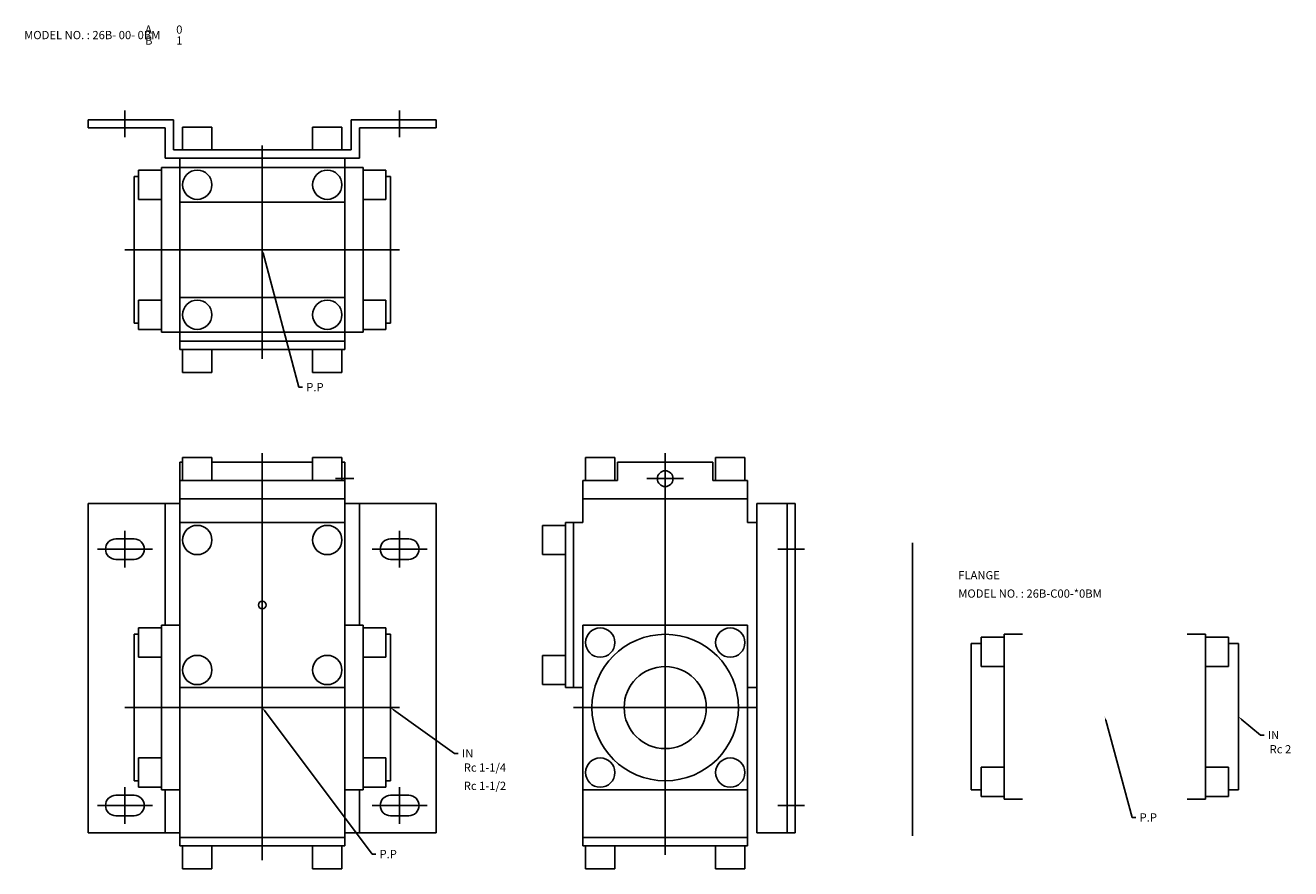
# Model space of a CAD drawing. Extents: x 51 to 742, y 62 to 523.
import ezdxf

# ---------------------------------------------------------------- set-up
doc = ezdxf.new("R2010")
doc.units = 0
doc.linetypes.add('CENTER', pattern=[0])
doc.layers.add('L-TYUSIN', color=1, linetype='CENTER')
doc.layers.add('L-ZISSEN', color=7, linetype='CONTINUOUS')

msp = doc.modelspace()

# ---------------------------------------------------------------- linework, layer by layer
at = {"layer": 'L-TYUSIN', "color": 0, "linetype": 'CENTER'}
for p, q in [((105, 476), (105, 461.5)), ((255, 476), (255, 461.5)), ((180, 457), (180, 340.5)), ((255, 400), (105, 400)), ((180, 289), (180, 66.68)), ((400, 289), (400, 69.5)), ((230, 275), (220, 275)), ((390, 275), (410, 275)), ((105, 246.5), (105, 226.5)), ((255, 246.5), (255, 226.5)), ((90, 236.5), (120, 236.5)), ((270, 236.5), (240, 236.5)), ((476, 236.5), (461.5, 236.5)), ((255, 150), (105, 150)), ((450, 150), (350, 150)), ((105, 106.5), (105, 86.5)), ((255, 106.5), (255, 86.5)), ((90, 96.5), (120, 96.5)), ((270, 96.5), (240, 96.5)), ((476, 96.5), (461.5, 96.5))]:
    msp.add_line(p, q, dxfattribs=at)
at = {"layer": 'L-TYUSIN', "color": 0}
msp.add_line((535, 240), (535, 80), dxfattribs=at)
at = {"layer": 'L-ZISSEN', "color": 0}
for p, q in [((85, 466.5), (85, 471)), ((85, 471), (131.5, 471)), ((131.5, 454.5), (131.5, 471)), ((275, 471), (228.5, 471)), ((228.5, 454.5), (228.5, 471)), ((275, 466.5), (275, 471)), ((85, 466.5), (127, 466.5)), ((127, 450), (127, 466.5)), ((275, 466.5), (233, 466.5)), ((233, 450), (233, 466.5)), ((233, 450), (127, 450)), ((228.5, 454.5), (131.5, 454.5)), ((225, 426), (135, 426)), ((180.52, 398.07), (200, 325)), ((225, 374), (135, 374)), ((200, 325), (202, 325)), ((136.5, 284), (135, 284)), ((157.69, 284), (152.5, 284)), ((426, 284), (374, 284)), ((181.2, 148.4), (240, 70)), ((251.63, 148.84), (285, 125)), ((640.53, 143.07), (655, 90)), ((714.54, 143.72), (725, 135)), ((725, 135), (727, 135)), ((285, 125), (287, 125)), ((655, 90), (657, 90)), ((240, 70), (242, 70))]:
    msp.add_line(p, q, dxfattribs=at)
at = {"layer": 'L-ZISSEN', "color": 0, "linetype": 'CONTINUOUS'}
for p, q in [((136.5, 467), (136.5, 454.5)), ((152.5, 467), (136.5, 467)), ((152.5, 454.5), (152.5, 467)), ((223.5, 467), (207.5, 467)), ((207.5, 467), (207.5, 454.5)), ((223.5, 454.5), (223.5, 467)), ((135, 450), (135, 345.5)), ((225, 450), (225, 345.5)), ((125, 443.5), (112.5, 443.5)), ((112.5, 443.5), (112.5, 427.5)), ((125, 355), (125, 445)), ((235, 445), (125, 445)), ((235, 355), (235, 445)), ((235, 443.5), (247.5, 443.5)), ((247.5, 443.5), (247.5, 427.5)), ((112.5, 440), (110, 440)), ((110, 360), (110, 440)), ((247.5, 440), (250, 440)), ((250, 360), (250, 440)), ((112.5, 427.5), (125, 427.5)), ((247.5, 427.5), (235, 427.5)), ((112.5, 372.5), (125, 372.5)), ((112.5, 356.5), (112.5, 372.5)), ((247.5, 372.5), (235, 372.5)), ((247.5, 356.5), (247.5, 372.5)), ((112.5, 360), (110, 360)), ((247.5, 360), (250, 360)), ((125, 356.5), (112.5, 356.5)), ((235, 355), (125, 355)), ((235, 356.5), (247.5, 356.5)), ((135, 350), (225, 350)), ((135, 345.5), (225, 345.5)), ((136.5, 345.5), (136.5, 333)), ((152.5, 333), (152.5, 345.5)), ((207.5, 333), (207.5, 345.5)), ((223.5, 345.5), (223.5, 333)), ((136.5, 333), (152.5, 333)), ((223.5, 333), (207.5, 333)), ((135, 284), (135, 79)), ((152.5, 286.5), (136.5, 286.5)), ((136.5, 286.5), (136.5, 274)), ((152.5, 274), (152.5, 286.5)), ((152.5, 284), (207.5, 284)), ((223.5, 286.5), (207.5, 286.5)), ((207.5, 286.5), (207.5, 274)), ((223.5, 274), (223.5, 286.5)), ((223.5, 284), (225, 284)), ((225, 79), (225, 284)), ((356.5, 286.5), (356.5, 274)), ((372.5, 286.5), (356.5, 286.5)), ((372.5, 274), (372.5, 286.5)), ((374, 274), (374, 284)), ((426, 274), (426, 284)), ((443.5, 286.5), (427.5, 286.5)), ((427.5, 286.5), (427.5, 274)), ((443.5, 274), (443.5, 286.5)), ((225, 274), (135, 274)), ((355, 274), (355, 251)), ((374, 274), (355, 274)), ((445, 274), (426, 274)), ((445, 251), (445, 274)), ((225, 264), (135, 264)), ((445, 264), (355, 264)), ((85, 261.5), (135, 261.5)), ((85, 261.5), (85, 81.5)), ((127, 261.5), (127, 195)), ((225, 261.5), (275, 261.5)), ((233, 261.5), (233, 195)), ((275, 261.5), (275, 81.5)), ((471, 261.5), (450, 261.5)), ((450, 261.5), (450, 81.5)), ((466.5, 81.5), (466.5, 261.5)), ((471, 81.5), (471, 261.5)), ((225, 251), (135, 251)), ((345.5, 249.5), (333, 249.5)), ((333, 249.5), (333, 233.5)), ((355, 251), (345.5, 251)), ((345.5, 251), (345.5, 161)), ((350, 251), (350, 161)), ((450, 251), (445, 251)), ((450, 251), (450, 161)), ((110, 242.1), (100, 242.1)), ((250, 242.1), (260, 242.1)), ((110, 230.9), (100, 230.9)), ((250, 230.9), (260, 230.9)), ((333, 233.5), (345.5, 233.5)), ((112.5, 193.5), (112.5, 177.5)), ((125, 193.5), (112.5, 193.5)), ((125, 105), (125, 195)), ((135, 195), (125, 195)), ((225, 195), (235, 195)), ((235, 105), (235, 195)), ((235, 193.5), (247.5, 193.5)), ((247.5, 193.5), (247.5, 177.5)), ((445, 195), (355, 195)), ((355, 195), (355, 74.5)), ((445, 195), (445, 74.5)), ((110, 110), (110, 190)), ((112.5, 190), (110, 190)), ((247.5, 190), (250, 190)), ((250, 110), (250, 190)), ((585, 188.5), (572.5, 188.5)), ((572.5, 188.5), (572.5, 172.5)), ((595, 190), (585, 190)), ((585, 100), (585, 190)), ((685, 190), (695, 190)), ((695, 100), (695, 190)), ((695, 188.5), (707.5, 188.5)), ((707.5, 188.5), (707.5, 172.5)), ((572.5, 185), (567, 185)), ((567, 105), (567, 185)), ((707.5, 185), (713, 185)), ((713, 105), (713, 185)), ((112.5, 177.5), (125, 177.5)), ((247.5, 177.5), (235, 177.5)), ((333, 178.5), (345.5, 178.5)), ((333, 162.5), (333, 178.5)), ((572.5, 172.5), (585, 172.5)), ((707.5, 172.5), (695, 172.5)), ((135, 161), (225, 161)), ((345.5, 162.5), (333, 162.5)), ((355, 161), (345.5, 161)), ((450, 161), (445, 161)), ((112.5, 106.5), (112.5, 122.5)), ((112.5, 122.5), (125, 122.5)), ((247.5, 122.5), (235, 122.5)), ((247.5, 106.5), (247.5, 122.5)), ((572.5, 117.5), (585, 117.5)), ((572.5, 101.5), (572.5, 117.5)), ((707.5, 117.5), (695, 117.5)), ((707.5, 101.5), (707.5, 117.5)), ((112.5, 110), (110, 110)), ((125, 106.5), (112.5, 106.5)), ((135, 105), (125, 105)), ((127, 105), (127, 81.5)), ((225, 105), (235, 105)), ((233, 105), (233, 81.5)), ((235, 106.5), (247.5, 106.5)), ((247.5, 110), (250, 110)), ((355, 105), (445, 105)), ((572.5, 105), (567, 105)), ((707.5, 105), (713, 105)), ((110, 102.1), (100, 102.1)), ((250, 102.1), (260, 102.1)), ((585, 101.5), (572.5, 101.5)), ((595, 100), (585, 100)), ((685, 100), (695, 100)), ((695, 101.5), (707.5, 101.5)), ((110, 90.9), (100, 90.9)), ((250, 90.9), (260, 90.9)), ((135, 81.5), (85, 81.5)), ((135, 79), (225, 79)), ((135, 74.5), (135, 79)), ((275, 81.5), (225, 81.5)), ((225, 79), (225, 74.5)), ((355, 79), (394, 79)), ((355, 79), (445, 79)), ((406, 79), (445, 79)), ((450, 81.5), (471, 81.5)), ((225, 74.5), (135, 74.5)), ((136.5, 62), (136.5, 74.5)), ((152.5, 74.5), (152.5, 62)), ((207.5, 74.5), (207.5, 62)), ((223.5, 62), (223.5, 74.5)), ((445, 74.5), (355, 74.5)), ((356.5, 62), (356.5, 74.5)), ((372.5, 74.5), (372.5, 62)), ((427.5, 62), (427.5, 74.5)), ((443.5, 74.5), (443.5, 62)), ((152.5, 62), (136.5, 62)), ((207.5, 62), (223.5, 62)), ((372.5, 62), (356.5, 62)), ((443.5, 62), (427.5, 62))]:
    msp.add_line(p, q, dxfattribs=at)
for centre, radius in [((144.5, 435.5), 8), ((215.5, 435.5), 8), ((144.5, 364.5), 8), ((215.5, 364.5), 8), ((144.5, 241.5), 8), ((215.5, 241.5), 8), ((364.5, 185.5), 8), ((435.5, 185.5), 8), ((400, 150), 40), ((144.5, 170.5), 8), ((215.5, 170.5), 8), ((364.5, 114.5), 8), ((435.5, 114.5), 8)]:
    msp.add_circle(centre, radius, dxfattribs=at)
at = {"layer": 'L-ZISSEN', "color": 0}
for centre, radius in [((400, 275), 4.28), ((180, 206), 2.07), ((400, 150), 22.42)]:
    msp.add_circle(centre, radius, dxfattribs=at)
at = {"layer": 'L-ZISSEN', "color": 0, "linetype": 'CONTINUOUS'}
for centre, start, end in [((100, 236.5), 90, 270), ((110, 236.5), 270, 90), ((250, 236.5), 90, 270), ((260, 236.5), 270, 90), ((100, 96.5), 90, 270), ((110, 96.5), 270, 90), ((250, 96.5), 90, 270), ((260, 96.5), 270, 90)]:
    msp.add_arc(centre, 5.6, start, end, dxfattribs=at)
at = {"layer": 'L-ZISSEN', "color": 0}
for points in [[(180.19, 397.98), (180.84, 398.15), (180, 400)], [(180.93, 148.2), (181.47, 148.6), (180, 150)], [(251.43, 148.57), (251.82, 149.11), (250, 150)], [(640.2, 142.98), (640.85, 143.16), (640, 145)], [(714.32, 143.46), (714.75, 143.98), (713, 145)]]:
    msp.add_solid(points, dxfattribs=at)

# ---------------------------------------------------------------- texts
for s, p in [('MODEL NO. : 26B- 00- 0BM', (50, 515)), ('A', (116, 518)), ('0', (133, 518)), ('B', (116, 512)), ('1', (133, 512)), ('P.P', (204, 322.75)), ('FLANGE', (560, 220)), ('MODEL NO. : 26B-C00-*0BM', (560, 210)), ('IN', (729, 132.75)), ('IN', (289, 122.75)), ('Rc 2', (730, 125)), ('Rc 1-1/4', (290, 115)), ('Rc 1-1/2', (290, 105)), ('P.P', (659, 87.75)), ('P.P', (244, 67.75))]:
    msp.add_text(s, height=4.5, dxfattribs=at).set_placement(p)

doc.saveas('drawing.dxf')
